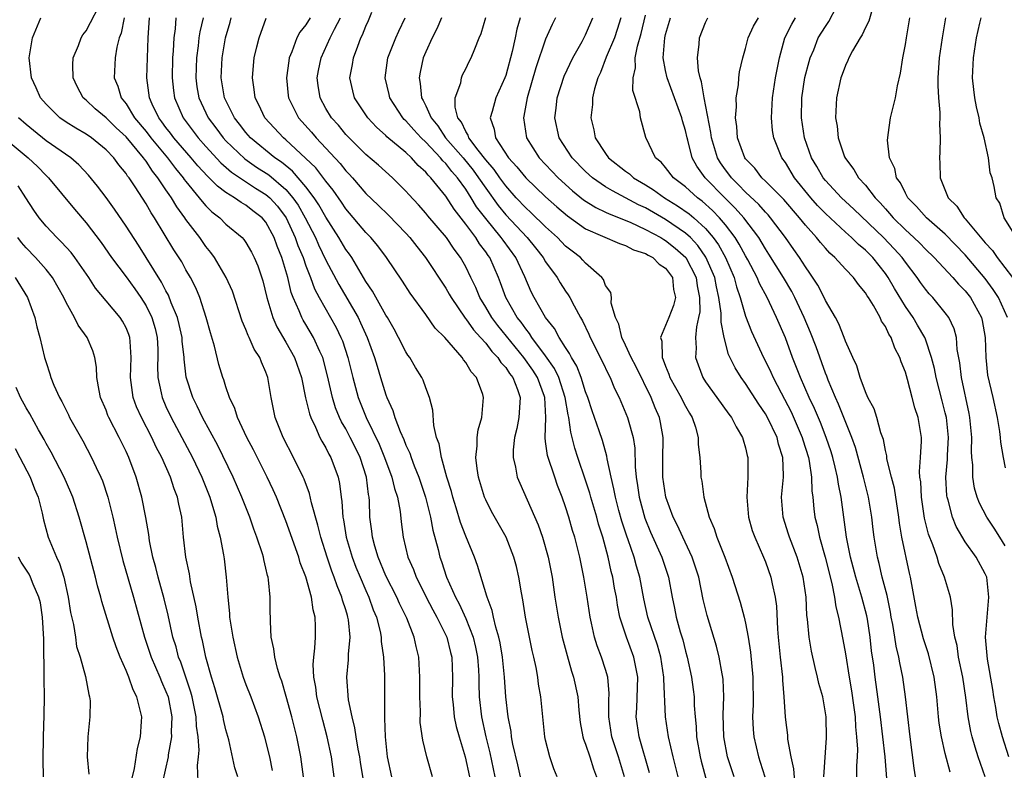
# Model space of a CAD drawing. Units: inches. Extents: x 2613000 to 2616000, y 1533000 to 1536000.
# Drawn here: x 2613270 to 2613369, y 1534972 to 1535047 of the extents above; entities that cross this region are included whole.
import ezdxf

# ---------------------------------------------------------------- set-up
doc = ezdxf.new("R2010")
doc.units = ezdxf.units.IN
doc.header["$MEASUREMENT"] = 0
doc.layers.add('LD26131533_2ft', color=9, linetype='Continuous')

msp = doc.modelspace()

# ---------------------------------------------------------------- linework, layer by layer
at = {"layer": 'LD26131533_2ft'}
for points, elevation in [([(2613305, 1534969.189), (2613304.467, 1534972.468), (2613304.397, 1534973), (2613304.241, 1534973.759), (2613304.033, 1534975), (2613303.911, 1534975.91), (2613303.624, 1534977), (2613303.279, 1534978.721), (2613303.109, 1534981), (2613303.275, 1534982.725), (2613303.275, 1534983.275), (2613303.421, 1534985), (2613303.258, 1534986.742), (2613303.213, 1534987), (2613303.156, 1534987.156), (2613303, 1534987.716), (2613302.681, 1534988.681), (2613302.614, 1534989), (2613302.126, 1534990.126), (2613301.848, 1534991), (2613301.604, 1534991.604), (2613301.126, 1534993), (2613300.489, 1534995), (2613300.207, 1534996.207), (2613299.572, 1534998.428), (2613299.373, 1534999.373), (2613298.82, 1535000.82), (2613298.738, 1535001), (2613297.76, 1535003), (2613296.716, 1535005), (2613295.924, 1535007), (2613295.516, 1535009), (2613295.191, 1535011), (2613295, 1535011.52), (2613294.544, 1535012.544), (2613294.384, 1535013), (2613293.829, 1535013.829), (2613293.335, 1535015), (2613293.217, 1535015.217), (2613293, 1535015.814), (2613292.635, 1535016.635), (2613291.642, 1535019.642), (2613291.03, 1535021), (2613289.858, 1535023), (2613289.499, 1535023.499), (2613289, 1535024.102), (2613288.377, 1535025), (2613287, 1535026.816), (2613286.879, 1535027), (2613286.078, 1535028.078), (2613285.544, 1535029), (2613285.306, 1535029.306), (2613285, 1535029.796), (2613284.199, 1535031), (2613283.654, 1535031.654), (2613283, 1535032.667), (2613282.847, 1535032.847), (2613282.754, 1535033), (2613281, 1535035.107), (2613280.013, 1535036.013), (2613279, 1535036.986), (2613277.913, 1535037.913), (2613277, 1535038.754), (2613276.712, 1535039), (2613276.125, 1535040.125), (2613275.71, 1535041), (2613275.688, 1535042.312), (2613275.725, 1535043), (2613276.241, 1535044.241), (2613276.508, 1535045), (2613276.693, 1535045.307), (2613277, 1535045.714), (2613278.703, 1535049)], 8154), ([(2613333.406, 1534971.406), (2613332.361, 1534975), (2613332.071, 1534977), (2613332.121, 1534977.879), (2613332.21, 1534981), (2613332.01, 1534981.99), (2613331.839, 1534983), (2613331.085, 1534985), (2613330.434, 1534987), (2613330.195, 1534988.195), (2613330.074, 1534989), (2613329.904, 1534989.904), (2613329.72, 1534991), (2613329.564, 1534991.565), (2613329.261, 1534993), (2613328.721, 1534995), (2613328.301, 1534996.301), (2613328.116, 1534997), (2613327.517, 1534999), (2613327.413, 1534999.413), (2613327, 1535000.699), (2613326.221, 1535003), (2613325.924, 1535003.924), (2613325.65, 1535005), (2613325.505, 1535005.505), (2613325.305, 1535007), (2613325.241, 1535007.241), (2613324.966, 1535009), (2613324.314, 1535011), (2613323.896, 1535011.896), (2613323, 1535013.159), (2613321.618, 1535015), (2613321.39, 1535015.39), (2613321, 1535015.853), (2613320.535, 1535016.535), (2613320.163, 1535017), (2613319.02, 1535019), (2613318.486, 1535020.486), (2613318.281, 1535021), (2613317.401, 1535023), (2613317.229, 1535023.229), (2613317, 1535023.577), (2613316.384, 1535024.384), (2613316.006, 1535025), (2613315, 1535026.364), (2613313.84, 1535027.84), (2613313, 1535029.162), (2613311.509, 1535031), (2613311.244, 1535031.244), (2613311, 1535031.565), (2613310.239, 1535032.239), (2613309.577, 1535033), (2613309, 1535033.537), (2613307.106, 1535035.106), (2613307, 1535035.221), (2613306.059, 1535036.059), (2613305.202, 1535037), (2613303.879, 1535039), (2613303.692, 1535039.692), (2613303.415, 1535041), (2613303.669, 1535042.331), (2613303.754, 1535043), (2613304.187, 1535044.187), (2613304.517, 1535045), (2613304.678, 1535045.322), (2613305, 1535046.187), (2613305.256, 1535046.744), (2613305.592, 1535047.592)], 8136), ([(2613357.156, 1534970.844), (2613356.977, 1534973.024), (2613356.517, 1534977), (2613356.255, 1534979), (2613355.971, 1534981), (2613355.829, 1534982.171), (2613355.623, 1534983.623), (2613355.479, 1534985), (2613355.2, 1534986.8), (2613355.14, 1534987.14), (2613354.648, 1534989), (2613354.045, 1534991), (2613353.516, 1534993), (2613353.12, 1534995), (2613352.579, 1534999), (2613352.302, 1535000.302), (2613352.22, 1535001), (2613351.99, 1535002.011), (2613351.736, 1535003), (2613351.56, 1535003.56), (2613351.067, 1535005), (2613350.491, 1535006.491), (2613349.899, 1535007.899), (2613349.388, 1535009), (2613348.505, 1535011), (2613347.719, 1535013), (2613347, 1535014.966), (2613346.101, 1535017), (2613345.153, 1535019), (2613344.397, 1535020.397), (2613344.16, 1535021), (2613343.224, 1535022.776), (2613343, 1535023.165), (2613342.363, 1535024.363), (2613341.964, 1535025), (2613341, 1535026.268), (2613340.392, 1535027), (2613339.713, 1535027.713), (2613338.659, 1535028.659), (2613338.19, 1535029), (2613337, 1535030.073), (2613335.778, 1535031), (2613335, 1535032.021), (2613334.552, 1535032.552), (2613333.999, 1535033), (2613333.02, 1535035.02), (2613332.483, 1535037), (2613332.411, 1535037.589), (2613331.736, 1535039.736), (2613331.752, 1535041), (2613331.987, 1535042.012), (2613331.966, 1535043), (2613332.179, 1535044.179), (2613332.543, 1535045.457), (2613333, 1535047.264)], 8120), ([(2613369, 1534994.124), (2613368.44, 1534995), (2613367.895, 1534995.895), (2613367.165, 1534997), (2613366.423, 1534998.423), (2613366.195, 1534999), (2613365.926, 1534999.926), (2613365.751, 1535001), (2613365.752, 1535002.248), (2613365.669, 1535003), (2613365.628, 1535003.628), (2613365.647, 1535005), (2613365.452, 1535007), (2613365.388, 1535007.387), (2613364.618, 1535011), (2613364.454, 1535012.453), (2613364.187, 1535013.813), (2613364.104, 1535015), (2613363.885, 1535015.885), (2613363.348, 1535017), (2613363, 1535017.467), (2613361.756, 1535019), (2613361.382, 1535019.383), (2613361, 1535019.831), (2613360.508, 1535020.508), (2613360.178, 1535021), (2613359, 1535022.533), (2613358.674, 1535023), (2613357.891, 1535023.89), (2613356.823, 1535025), (2613353.86, 1535027.86), (2613353, 1535028.631), (2613352.61, 1535029), (2613351, 1535030.72), (2613350.771, 1535031), (2613350.131, 1535032.131), (2613349.601, 1535033), (2613348.894, 1535035), (2613348.603, 1535037), (2613348.641, 1535039), (2613348.954, 1535041.046), (2613349.361, 1535042.639), (2613349.468, 1535043), (2613349.825, 1535043.825), (2613350.288, 1535045), (2613351, 1535046.16), (2613351.35, 1535046.651), (2613352.106, 1535048.106)], 8110), ([(2613355.621, 1535047.621), (2613355.333, 1535046.667), (2613355, 1535046.044), (2613354.689, 1535045.31), (2613354.468, 1535045), (2613353.711, 1535043.712), (2613353.346, 1535043), (2613353.25, 1535042.75), (2613353, 1535042.254), (2613352.676, 1535041.324), (2613352.548, 1535041), (2613352.115, 1535039), (2613352.025, 1535037), (2613352.174, 1535036.174), (2613352.285, 1535035), (2613352.914, 1535033.086), (2613353, 1535032.92), (2613353.836, 1535031.836), (2613354.307, 1535031), (2613355, 1535030.256), (2613355.968, 1535029), (2613356.481, 1535028.481), (2613357, 1535027.879), (2613357.427, 1535027.426), (2613357.764, 1535027), (2613359, 1535025.775), (2613359.865, 1535025), (2613360.444, 1535024.445), (2613361, 1535023.838), (2613361.872, 1535023), (2613363.737, 1535021), (2613364.329, 1535020.329), (2613365, 1535019.669), (2613365.527, 1535019), (2613366.623, 1535017), (2613366.695, 1535016.695), (2613367, 1535015), (2613367.046, 1535013), (2613367.237, 1535011.237), (2613367.749, 1535009), (2613368.18, 1535007), (2613368.412, 1535005.588), (2613368.491, 1535005), (2613368.53, 1535004.53), (2613368.784, 1535003), (2613369, 1535001.95)], 8108), ([(2613301.84, 1534971), (2613301.567, 1534973), (2613301.137, 1534975), (2613300.688, 1534976.687), (2613300.112, 1534979), (2613299.992, 1534979.992), (2613299.787, 1534981), (2613299.734, 1534982.266), (2613299.787, 1534983), (2613299.903, 1534983.903), (2613299.962, 1534985), (2613299.956, 1534986.044), (2613299.92, 1534987), (2613299.719, 1534987.719), (2613299.556, 1534989), (2613299, 1534991.025), (2613298.437, 1534992.437), (2613298.28, 1534993), (2613297, 1534996.638), (2613296.061, 1534999), (2613295.736, 1534999.736), (2613295.142, 1535001), (2613293.746, 1535003.746), (2613293.081, 1535005), (2613292.162, 1535007), (2613291.901, 1535007.901), (2613291.37, 1535009), (2613291, 1535010.074), (2613290.776, 1535010.776), (2613290.689, 1535011), (2613290.298, 1535012.298), (2613289.854, 1535014.146), (2613289.457, 1535015.457), (2613289.031, 1535017), (2613288.376, 1535019), (2613287.972, 1535019.971), (2613287.46, 1535021), (2613287, 1535021.789), (2613286.574, 1535022.574), (2613285.79, 1535023.79), (2613283.834, 1535027), (2613283.5, 1535027.5), (2613283, 1535028.396), (2613281.911, 1535030.089), (2613281.3, 1535031), (2613281.162, 1535031.162), (2613281, 1535031.428), (2613280.28, 1535032.28), (2613279.767, 1535033), (2613279, 1535033.8), (2613277.532, 1535035), (2613277, 1535035.366), (2613275.963, 1535035.963), (2613275, 1535036.572), (2613274.376, 1535037), (2613273, 1535038.357), (2613272.443, 1535039), (2613272.002, 1535040.002), (2613271.538, 1535041), (2613271.3, 1535043), (2613271.624, 1535045), (2613272.464, 1535047)], 8156), ([(2613280.802, 1535047), (2613280.512, 1535045.487), (2613280.324, 1535045), (2613280.086, 1535044.086), (2613279.922, 1535043), (2613279.817, 1535041), (2613280.171, 1535040.171), (2613280.501, 1535039), (2613281, 1535038.402), (2613281.856, 1535037), (2613283, 1535035.631), (2613283.484, 1535035), (2613285.153, 1535033), (2613285.941, 1535031.941), (2613286.723, 1535031), (2613286.829, 1535030.829), (2613287, 1535030.61), (2613288.33, 1535029), (2613288.609, 1535028.609), (2613289, 1535028.181), (2613289.591, 1535027.591), (2613290.372, 1535027), (2613291, 1535026.364), (2613292.618, 1535025), (2613292.8, 1535024.8), (2613293, 1535024.506), (2613293.548, 1535023.548), (2613293.834, 1535023), (2613294.182, 1535022.182), (2613294.676, 1535020.676), (2613295.077, 1535019), (2613295.677, 1535017), (2613296.083, 1535016.083), (2613297, 1535014.546), (2613297.862, 1535013), (2613298.548, 1535011), (2613298.974, 1535008.974), (2613299.35, 1535007.35), (2613299.481, 1535007), (2613299.97, 1535006.03), (2613300.411, 1535005), (2613300.603, 1535004.603), (2613301, 1535003.941), (2613301.305, 1535003.304), (2613301.49, 1535003), (2613302.218, 1535001), (2613302.366, 1535000.365), (2613302.519, 1534999), (2613302.594, 1534998.594), (2613302.698, 1534997), (2613302.754, 1534996.754), (2613303.043, 1534995), (2613303.636, 1534993), (2613304.013, 1534992.013), (2613304.424, 1534991), (2613305, 1534989.656), (2613305.301, 1534989), (2613305.743, 1534987.743), (2613306.055, 1534987), (2613306.434, 1534985.566), (2613306.542, 1534985), (2613306.552, 1534984.553), (2613306.778, 1534983), (2613306.857, 1534981.143), (2613306.869, 1534979), (2613306.855, 1534977.145), (2613306.886, 1534976.886), (2613306.926, 1534975), (2613307.143, 1534973), (2613307.573, 1534971)], 8152), ([(2613311.669, 1534971), (2613311.092, 1534973), (2613310.692, 1534974.692), (2613310.453, 1534976.452), (2613310.46, 1534977.54), (2613310.401, 1534979), (2613310.417, 1534981), (2613310.312, 1534983), (2613310.046, 1534984.046), (2613309.854, 1534985), (2613309.104, 1534986.896), (2613308.369, 1534988.368), (2613308.097, 1534989), (2613307, 1534991.149), (2613306.23, 1534993), (2613305.903, 1534994.097), (2613305.671, 1534995), (2613305.609, 1534995.609), (2613305.418, 1534997), (2613305.358, 1534998.641), (2613305.325, 1534999), (2613305.264, 1534999.264), (2613305.08, 1535001), (2613304.435, 1535003), (2613303.951, 1535003.951), (2613303.446, 1535005), (2613303, 1535005.855), (2613302.567, 1535006.568), (2613302.372, 1535007), (2613301.973, 1535007.973), (2613301.653, 1535009), (2613301.174, 1535011.174), (2613300.686, 1535013), (2613300.392, 1535013.608), (2613299.766, 1535015), (2613299, 1535016.306), (2613298.733, 1535016.733), (2613298.589, 1535017), (2613298.333, 1535017.667), (2613297.726, 1535019), (2613297.522, 1535019.522), (2613297.186, 1535021), (2613296.609, 1535023), (2613296.135, 1535024.135), (2613295.841, 1535025), (2613295, 1535026.556), (2613294.62, 1535027), (2613293.694, 1535027.694), (2613293, 1535028.244), (2613292.512, 1535028.512), (2613291.843, 1535029), (2613291, 1535029.515), (2613290.145, 1535030.145), (2613289.33, 1535031), (2613289.152, 1535031.152), (2613288.194, 1535032.194), (2613287.53, 1535033), (2613285.793, 1535035), (2613285.458, 1535035.458), (2613285, 1535036.037), (2613284.595, 1535036.595), (2613284.272, 1535037), (2613283.62, 1535038.38), (2613283.349, 1535039), (2613283.096, 1535041), (2613283.207, 1535045), (2613283.337, 1535047)], 8150), ([(2613285.982, 1535047), (2613285.905, 1535045.905), (2613285.769, 1535045), (2613285.72, 1535043.72), (2613285.655, 1535043), (2613285.608, 1535041), (2613285.737, 1535039.737), (2613285.839, 1535039), (2613286.711, 1535037), (2613288.228, 1535035), (2613289, 1535034.125), (2613290.496, 1535032.496), (2613291.567, 1535031.567), (2613293.964, 1535029.964), (2613295, 1535029.333), (2613295.381, 1535029), (2613296.148, 1535028.148), (2613297.015, 1535027), (2613297.945, 1535025), (2613298.209, 1535024.208), (2613298.72, 1535023), (2613299, 1535022.19), (2613299.476, 1535021), (2613299.88, 1535019.881), (2613300.344, 1535019), (2613302.016, 1535016.016), (2613302.507, 1535015), (2613302.65, 1535014.651), (2613303.211, 1535013), (2613303.707, 1535011), (2613304.229, 1535009), (2613305.026, 1535006.973), (2613306.327, 1535004.327), (2613306.881, 1535003), (2613307.619, 1535001), (2613307.866, 1534999.866), (2613308.155, 1534999), (2613308.43, 1534997.571), (2613308.541, 1534996.541), (2613308.749, 1534995), (2613309.22, 1534993), (2613309.763, 1534991.762), (2613310.036, 1534991), (2613310.371, 1534990.371), (2613311.053, 1534989), (2613311.723, 1534987.723), (2613312.124, 1534987), (2613313.094, 1534985), (2613313.466, 1534983.466), (2613313.594, 1534983), (2613313.681, 1534981), (2613313.655, 1534979), (2613313.739, 1534978.261), (2613313.849, 1534977), (2613314.045, 1534976.045), (2613314.331, 1534975), (2613314.955, 1534973), (2613315.366, 1534971)], 8148), ([(2613288.728, 1535047), (2613288.382, 1535045.618), (2613288.287, 1535045), (2613288.212, 1535044.212), (2613288.04, 1535043), (2613287.979, 1535041), (2613288.102, 1535040.102), (2613288.289, 1535039), (2613289.227, 1535037), (2613289.995, 1535035.995), (2613290.719, 1535035), (2613291, 1535034.694), (2613292.894, 1535032.894), (2613294.071, 1535032.071), (2613295.279, 1535031.279), (2613297, 1535029.806), (2613297.702, 1535029), (2613298.237, 1535028.237), (2613298.929, 1535027), (2613299.951, 1535025), (2613300.269, 1535024.269), (2613301, 1535022.76), (2613302.302, 1535020.302), (2613304.218, 1535017), (2613304.479, 1535016.479), (2613305.137, 1535015), (2613305.869, 1535013), (2613306.123, 1535012.123), (2613306.48, 1535011), (2613307, 1535009.267), (2613307.1, 1535009), (2613307.7, 1535007.7), (2613307.896, 1535007), (2613308.426, 1535005.573), (2613308.791, 1535004.791), (2613309, 1535004.234), (2613309.402, 1535003.402), (2613309.526, 1535003), (2613309.843, 1535002.157), (2613310.318, 1535001), (2613310.976, 1534999), (2613311.471, 1534997), (2613311.704, 1534995.704), (2613312.244, 1534993.756), (2613312.422, 1534993), (2613312.58, 1534992.58), (2613313.086, 1534991), (2613313.969, 1534989), (2613314.337, 1534988.338), (2613315, 1534986.872), (2613315.749, 1534985), (2613315.994, 1534983.994), (2613316.194, 1534983), (2613316.289, 1534981.711), (2613316.323, 1534981), (2613316.319, 1534980.319), (2613316.358, 1534979), (2613316.576, 1534977), (2613317.01, 1534975), (2613317.415, 1534973.414), (2613317.92, 1534971)], 8146), ([(2613320.486, 1534971), (2613320.22, 1534972.22), (2613319.729, 1534974.271), (2613319.592, 1534975), (2613319.533, 1534975.533), (2613319.233, 1534977), (2613318.998, 1534979), (2613318.868, 1534981), (2613318.672, 1534983), (2613318.439, 1534984.439), (2613318.314, 1534985), (2613318.001, 1534986), (2613317.784, 1534987), (2613317.66, 1534987.66), (2613317.134, 1534989), (2613317.112, 1534989.112), (2613316.165, 1534992.165), (2613315.865, 1534993), (2613315, 1534995.103), (2613314.474, 1534996.474), (2613314.044, 1534997.956), (2613313.711, 1534999), (2613313.567, 1534999.567), (2613313.124, 1535001), (2613312.566, 1535003), (2613312.344, 1535004.344), (2613312.086, 1535005), (2613311.797, 1535006.203), (2613311.714, 1535007.714), (2613311.388, 1535009), (2613311, 1535009.947), (2613310.725, 1535010.725), (2613310.597, 1535011), (2613309.984, 1535011.984), (2613309.39, 1535013), (2613309.221, 1535013.221), (2613309, 1535013.552), (2613308.277, 1535015), (2613307.828, 1535015.828), (2613307.16, 1535017), (2613307, 1535017.252), (2613305.657, 1535019.657), (2613305, 1535020.618), (2613303.587, 1535023), (2613303.35, 1535023.35), (2613303, 1535023.817), (2613302.305, 1535025), (2613301, 1535027.05), (2613300.299, 1535028.299), (2613299.843, 1535029), (2613299, 1535030.104), (2613297.661, 1535031.661), (2613296.56, 1535032.56), (2613295.907, 1535033), (2613293.462, 1535035), (2613293, 1535035.525), (2613292.363, 1535036.363), (2613291.848, 1535037), (2613290.872, 1535039), (2613290.529, 1535041), (2613290.618, 1535043), (2613290.96, 1535045), (2613291.421, 1535046.579), (2613291.529, 1535047)], 8144), ([(2613324.141, 1534971), (2613323.817, 1534971.817), (2613323.406, 1534973), (2613323, 1534974.661), (2613322.931, 1534975), (2613322.521, 1534979), (2613322.294, 1534980.295), (2613322.214, 1534981), (2613322.044, 1534981.955), (2613321.811, 1534983), (2613321.646, 1534983.646), (2613320.97, 1534987), (2613320.716, 1534988.716), (2613320.57, 1534989.429), (2613320.314, 1534991), (2613320.066, 1534992.067), (2613319.822, 1534993), (2613319.05, 1534995), (2613317.584, 1534997.584), (2613317, 1534998.736), (2613316.888, 1534999), (2613316.283, 1535001), (2613316.128, 1535001.872), (2613315.997, 1535003), (2613316.138, 1535004.138), (2613316.139, 1535005), (2613316.24, 1535005.76), (2613316.616, 1535007), (2613316.793, 1535009), (2613316.697, 1535009.303), (2613316.064, 1535011), (2613315.553, 1535011.553), (2613315, 1535012.511), (2613314.778, 1535012.778), (2613314.641, 1535013), (2613312.907, 1535015), (2613311.944, 1535015.945), (2613311, 1535017.301), (2613309.439, 1535019.439), (2613308.657, 1535020.656), (2613307.082, 1535023), (2613306.187, 1535024.187), (2613305.503, 1535025), (2613305, 1535025.507), (2613303, 1535027.898), (2613302.562, 1535028.561), (2613301.743, 1535029.743), (2613301, 1535030.648), (2613299.985, 1535031.986), (2613298.976, 1535032.975), (2613297, 1535034.802), (2613296.752, 1535035), (2613294.881, 1535037), (2613294.294, 1535038.294), (2613293.93, 1535039), (2613293.839, 1535039.839), (2613293.653, 1535041), (2613293.753, 1535042.247), (2613293.835, 1535043), (2613294.108, 1535044.108), (2613294.309, 1535045), (2613295.026, 1535046.974)], 8142), ([(2613299.435, 1535047), (2613299, 1535046.307), (2613298.411, 1535045.589), (2613298.1, 1535045), (2613297.596, 1535043.596), (2613297.338, 1535043), (2613297.284, 1535042.716), (2613297.061, 1535041), (2613297.243, 1535039.243), (2613297.274, 1535039), (2613298.278, 1535037), (2613299.557, 1535035.557), (2613300.02, 1535035), (2613302.425, 1535032.425), (2613303, 1535031.683), (2613303.343, 1535031.343), (2613303.652, 1535031), (2613305, 1535029.438), (2613306.251, 1535028.251), (2613307.264, 1535027.264), (2613309, 1535025.457), (2613309.41, 1535025), (2613310.098, 1535024.098), (2613310.976, 1535023), (2613313, 1535019.947), (2613313.348, 1535019.348), (2613313.527, 1535019), (2613314.927, 1535016.927), (2613315, 1535016.855), (2613315.768, 1535015.768), (2613316.487, 1535015), (2613317, 1535014.425), (2613317.611, 1535013.611), (2613318.219, 1535013), (2613318.51, 1535012.51), (2613319, 1535011.994), (2613319.385, 1535011.385), (2613319.712, 1535011), (2613320.19, 1535009.81), (2613320.464, 1535009), (2613320.317, 1535007), (2613320.105, 1535005.895), (2613319.879, 1535005), (2613319.743, 1535003.743), (2613319.744, 1535003), (2613319.994, 1535002.006), (2613320.162, 1535001), (2613320.404, 1535000.404), (2613322.254, 1534996.254), (2613322.685, 1534995), (2613323.247, 1534993), (2613323.636, 1534991), (2613323.93, 1534989), (2613324.248, 1534987), (2613324.658, 1534985), (2613325.142, 1534983.142), (2613325.588, 1534981.589), (2613325.79, 1534981), (2613326.21, 1534979), (2613326.315, 1534977.684), (2613326.455, 1534976.455), (2613326.729, 1534975), (2613326.785, 1534974.785), (2613327, 1534974.292), (2613327.434, 1534973), (2613327.803, 1534971.803), (2613328.086, 1534971)], 8140), ([(2613330.88, 1534971), (2613330.294, 1534973), (2613329.635, 1534975), (2613329.323, 1534977), (2613329.326, 1534978.675), (2613329.354, 1534979.354), (2613329.222, 1534981), (2613329, 1534981.755), (2613328.594, 1534983), (2613328.14, 1534984.139), (2613327.881, 1534985), (2613327.596, 1534986.405), (2613327.447, 1534987), (2613327.148, 1534989), (2613326.817, 1534991), (2613326.416, 1534993), (2613325.91, 1534995), (2613325.69, 1534995.69), (2613325.322, 1534997), (2613325, 1534998.032), (2613324.659, 1534999), (2613324.191, 1535000.191), (2613323.905, 1535001), (2613323.191, 1535003.191), (2613323, 1535004.591), (2613322.939, 1535004.939), (2613323.005, 1535006.995), (2613322.928, 1535009), (2613322.892, 1535009.108), (2613322.196, 1535011), (2613321.721, 1535011.721), (2613320.817, 1535013), (2613318.21, 1535016.21), (2613317.61, 1535017), (2613317, 1535018.045), (2613316.406, 1535019), (2613316, 1535020), (2613315.519, 1535021), (2613315, 1535022.07), (2613314.479, 1535023), (2613313.839, 1535023.839), (2613313.071, 1535025), (2613311.199, 1535027.199), (2613311, 1535027.451), (2613310.27, 1535028.27), (2613309.308, 1535029.308), (2613309, 1535029.664), (2613307.661, 1535031), (2613306.258, 1535032.258), (2613305, 1535033.341), (2613303.321, 1535035), (2613303, 1535035.345), (2613302.252, 1535036.252), (2613301.566, 1535037), (2613301, 1535037.932), (2613300.414, 1535039), (2613300.233, 1535040.233), (2613300.138, 1535041), (2613300.269, 1535041.731), (2613300.534, 1535043), (2613301.446, 1535045), (2613301.872, 1535045.872), (2613302.471, 1535047)], 8138), ([(2613336.25, 1534971), (2613335.75, 1534973), (2613335.287, 1534975), (2613335.01, 1534977), (2613334.814, 1534980.814), (2613334.818, 1534981), (2613334.514, 1534983), (2613334.188, 1534984.187), (2613333.223, 1534987), (2613332.823, 1534988.823), (2613332.427, 1534991), (2613332.098, 1534992.098), (2613331.857, 1534993), (2613331.253, 1534994.747), (2613331.113, 1534995.113), (2613330.616, 1534996.616), (2613330.322, 1534997.678), (2613329.973, 1534999), (2613329.837, 1534999.837), (2613329.545, 1535001), (2613329.152, 1535002.848), (2613329.118, 1535003.118), (2613328.675, 1535004.675), (2613328.35, 1535005.65), (2613327.65, 1535007.65), (2613327.221, 1535009), (2613327, 1535009.561), (2613326.548, 1535011), (2613326.121, 1535012.121), (2613325.578, 1535013), (2613325.397, 1535013.397), (2613325, 1535013.983), (2613324.351, 1535015), (2613323.889, 1535015.888), (2613322.995, 1535017), (2613321.853, 1535019), (2613321.563, 1535019.563), (2613320.91, 1535021.09), (2613320.023, 1535023), (2613318.735, 1535024.735), (2613318.561, 1535025), (2613317, 1535026.912), (2613316.093, 1535028.093), (2613315.558, 1535029), (2613315, 1535029.855), (2613314.179, 1535031), (2613313.622, 1535031.622), (2613313, 1535032.423), (2613312.7, 1535032.7), (2613312.471, 1535033), (2613311, 1535034.566), (2613310.537, 1535035), (2613309.798, 1535035.798), (2613309, 1535036.703), (2613308.84, 1535036.84), (2613308.694, 1535037), (2613307.405, 1535039), (2613307.34, 1535039.34), (2613306.924, 1535041), (2613307.212, 1535043), (2613308.01, 1535045), (2613308.315, 1535045.686), (2613308.952, 1535047)], 8134), ([(2613312.588, 1535047), (2613312.099, 1535045.901), (2613311.625, 1535045), (2613311, 1535043.609), (2613310.752, 1535043), (2613310.436, 1535041.564), (2613310.335, 1535041), (2613310.448, 1535040.448), (2613310.578, 1535039), (2613310.739, 1535038.739), (2613311, 1535038.198), (2613311.528, 1535037), (2613312.194, 1535036.194), (2613312.989, 1535035), (2613314.727, 1535033), (2613315.752, 1535031.752), (2613316.292, 1535031), (2613317, 1535029.945), (2613318.234, 1535028.234), (2613319, 1535027.296), (2613321.142, 1535025), (2613321.982, 1535023.982), (2613322.755, 1535023), (2613323, 1535022.569), (2613324.144, 1535021), (2613324.459, 1535020.459), (2613325, 1535019.627), (2613325.266, 1535019.266), (2613325.416, 1535019), (2613325.837, 1535018.163), (2613326.479, 1535017), (2613326.676, 1535016.676), (2613327.32, 1535015.32), (2613327.442, 1535015), (2613328.643, 1535012.643), (2613329.287, 1535011.287), (2613329.449, 1535011), (2613329.905, 1535009.905), (2613330.356, 1535009), (2613331.194, 1535007), (2613331.25, 1535006.75), (2613331.751, 1535005), (2613331.917, 1535003.917), (2613331.953, 1535002.047), (2613332.05, 1535001), (2613332.189, 1535000.19), (2613332.346, 1534999), (2613332.91, 1534996.91), (2613333.498, 1534995.497), (2613334.643, 1534993), (2613335.294, 1534991), (2613335.649, 1534989), (2613335.893, 1534987.893), (2613336.066, 1534987), (2613336.475, 1534985.525), (2613336.725, 1534984.725), (2613337, 1534983.604), (2613337.172, 1534983), (2613337.593, 1534981), (2613337.762, 1534979.762), (2613337.847, 1534979), (2613337.867, 1534978.133), (2613337.954, 1534977), (2613338.053, 1534976.053), (2613338.102, 1534975), (2613338.466, 1534973), (2613338.569, 1534972.569), (2613339.532, 1534969)], 8132), ([(2613341.865, 1534971), (2613341.206, 1534973), (2613340.825, 1534975), (2613340.782, 1534977.218), (2613340.848, 1534979), (2613340.765, 1534980.765), (2613340.737, 1534981), (2613340.665, 1534981.335), (2613340.375, 1534983), (2613340.103, 1534984.103), (2613339.164, 1534987.163), (2613338.778, 1534988.778), (2613338.319, 1534991), (2613337.679, 1534993), (2613336.72, 1534995), (2613336.182, 1534996.182), (2613335.749, 1534997), (2613335.013, 1534999), (2613334.716, 1535001), (2613334.713, 1535003), (2613334.763, 1535004.763), (2613334.758, 1535005), (2613334.503, 1535006.503), (2613334.399, 1535007), (2613333.96, 1535007.961), (2613333.558, 1535009), (2613332.062, 1535012.061), (2613331.572, 1535013), (2613331, 1535014.233), (2613330.619, 1535015), (2613330.334, 1535016.334), (2613330.001, 1535017), (2613329.563, 1535018.437), (2613329.587, 1535019), (2613329.517, 1535019.517), (2613329, 1535020.196), (2613328.8, 1535020.8), (2613328.638, 1535021), (2613327, 1535022.433), (2613326.735, 1535022.735), (2613326.47, 1535023), (2613325.636, 1535023.636), (2613325, 1535024.149), (2613324.192, 1535025), (2613323, 1535026.074), (2613321.523, 1535027.523), (2613321, 1535027.989), (2613320.062, 1535029), (2613319, 1535030.176), (2613318.398, 1535031), (2613317.83, 1535031.83), (2613317, 1535032.795), (2613316.253, 1535033.748), (2613315.314, 1535035), (2613315.247, 1535035.247), (2613315, 1535035.617), (2613314.565, 1535036.565), (2613314.22, 1535037), (2613313.94, 1535038.06), (2613313.951, 1535039), (2613314.494, 1535040.494), (2613314.566, 1535041), (2613314.688, 1535041.313), (2613315, 1535041.904), (2613315.358, 1535042.642), (2613315.557, 1535043), (2613315.897, 1535043.897), (2613316.35, 1535045), (2613316.554, 1535045.446), (2613317, 1535047.048)], 8130), ([(2613320.452, 1535047), (2613320.127, 1535045.873), (2613319.962, 1535045), (2613319.655, 1535043.655), (2613319, 1535041.233), (2613318.919, 1535041), (2613318.011, 1535039), (2613317.629, 1535037.63), (2613317.431, 1535037), (2613317.856, 1535035.856), (2613317.979, 1535035), (2613319.264, 1535033), (2613320.102, 1535032.102), (2613321, 1535030.992), (2613323, 1535029.091), (2613324.102, 1535028.102), (2613325.181, 1535027.181), (2613327, 1535025.881), (2613330.401, 1535024.401), (2613331, 1535024.221), (2613331.792, 1535023.792), (2613333, 1535023.408), (2613333.246, 1535023.245), (2613333.725, 1535023), (2613334.346, 1535022.346), (2613335, 1535021.937), (2613335.695, 1535021), (2613335.811, 1535019.811), (2613335.999, 1535019), (2613335.805, 1535018.195), (2613335.313, 1535017), (2613335, 1535016.188), (2613334.479, 1535015), (2613334.618, 1535014.618), (2613334.657, 1535013), (2613334.772, 1535012.772), (2613335, 1535012.138), (2613335.339, 1535011.339), (2613335.443, 1535011), (2613336.563, 1535009), (2613336.699, 1535008.699), (2613337, 1535008.122), (2613337.407, 1535007.407), (2613337.66, 1535007), (2613337.99, 1535006.01), (2613338.266, 1535005), (2613338.271, 1535004.271), (2613338.429, 1535003), (2613338.523, 1535001.477), (2613338.534, 1535001), (2613338.615, 1535000.615), (2613338.828, 1534999), (2613339.378, 1534997), (2613339.879, 1534995.879), (2613340.143, 1534995), (2613340.92, 1534993), (2613341.671, 1534991), (2613342.483, 1534988.483), (2613342.867, 1534987), (2613343, 1534986.399), (2613343.254, 1534985), (2613343.489, 1534983.489), (2613343.725, 1534981), (2613343.762, 1534978.238), (2613343.715, 1534977), (2613343.761, 1534975.761), (2613343.83, 1534975), (2613344.301, 1534973), (2613344.484, 1534972.484), (2613344.939, 1534971)], 8128), ([(2613323.991, 1535047), (2613323.649, 1535046.351), (2613323, 1535044.862), (2613322.004, 1535041.996), (2613321.158, 1535039), (2613320.822, 1535037.178), (2613320.77, 1535037), (2613321.073, 1535035), (2613322.353, 1535033), (2613324.258, 1535031), (2613325.69, 1535029.691), (2613326.802, 1535028.802), (2613328.022, 1535028.022), (2613329, 1535027.563), (2613329.371, 1535027.371), (2613331.458, 1535026.542), (2613333, 1535025.831), (2613334.524, 1535025), (2613334.811, 1535024.81), (2613335, 1535024.713), (2613335.952, 1535023.952), (2613337.013, 1535023), (2613338.047, 1535021), (2613338.164, 1535020.164), (2613338.401, 1535019), (2613338.414, 1535017.586), (2613338.307, 1535017), (2613338.081, 1535016.081), (2613338.013, 1535015), (2613338.072, 1535013.928), (2613337.996, 1535013), (2613338.255, 1535012.255), (2613338.728, 1535011), (2613339, 1535010.575), (2613340.148, 1535009), (2613341.334, 1535007.334), (2613341.604, 1535007), (2613342.052, 1535006.052), (2613342.715, 1535005), (2613342.767, 1535004.767), (2613343, 1535003.947), (2613343.172, 1535003.172), (2613343.225, 1535003), (2613343.225, 1535001), (2613343.122, 1534999), (2613343.306, 1534997), (2613343.682, 1534995.682), (2613343.92, 1534995), (2613344.812, 1534993), (2613345, 1534992.531), (2613345.546, 1534991), (2613345.665, 1534990.335), (2613345.969, 1534989), (2613346.092, 1534988.092), (2613346.198, 1534985.802), (2613346.264, 1534985), (2613346.459, 1534983), (2613346.691, 1534981), (2613346.699, 1534980.699), (2613346.851, 1534979), (2613346.97, 1534977), (2613347, 1534976.712), (2613347.19, 1534975.191), (2613347.21, 1534974.79), (2613347.545, 1534973), (2613347.82, 1534971.82), (2613347.945, 1534970.055)], 8126), ([(2613350.825, 1534971), (2613351.094, 1534974.906), (2613351.059, 1534977), (2613351, 1534977.426), (2613350.729, 1534979), (2613350.351, 1534980.351), (2613350.218, 1534981), (2613349.959, 1534981.959), (2613349.596, 1534983.596), (2613349.361, 1534985), (2613349.21, 1534986.789), (2613349.155, 1534987.155), (2613349.062, 1534989), (2613348.781, 1534991), (2613348.179, 1534993), (2613347.395, 1534995), (2613347.308, 1534995.307), (2613346.755, 1534997), (2613346.612, 1534999), (2613346.803, 1535001), (2613346.809, 1535001.191), (2613346.744, 1535003), (2613346.307, 1535004.307), (2613346.158, 1535005), (2613345.208, 1535007), (2613345, 1535007.368), (2613344.319, 1535008.32), (2613343, 1535010.41), (2613342.561, 1535011), (2613341.958, 1535011.958), (2613341.305, 1535013.305), (2613340.855, 1535015), (2613340.549, 1535016.549), (2613340.57, 1535017), (2613340.565, 1535017.435), (2613340.335, 1535019), (2613340.083, 1535020.083), (2613339.917, 1535021), (2613339.046, 1535023.046), (2613338.224, 1535024.223), (2613337.483, 1535025), (2613337, 1535025.448), (2613335, 1535026.827), (2613333, 1535027.97), (2613332.294, 1535028.294), (2613329.678, 1535029.678), (2613329, 1535030.1), (2613327.686, 1535031), (2613327, 1535031.613), (2613325.642, 1535033), (2613324.347, 1535035), (2613323.922, 1535037), (2613324.048, 1535037.952), (2613324.164, 1535039), (2613324.839, 1535041.161), (2613325.704, 1535043), (2613326.656, 1535044.656), (2613327, 1535045.304), (2613327.72, 1535047)], 8124), ([(2613330.517, 1535047), (2613330.165, 1535045.836), (2613329.873, 1535045), (2613329.068, 1535043.068), (2613328.476, 1535041.524), (2613328.219, 1535041), (2613327.895, 1535039.895), (2613327.703, 1535039), (2613327.675, 1535038.324), (2613327.527, 1535037), (2613327.807, 1535035.807), (2613327.963, 1535035), (2613329, 1535033.423), (2613329.301, 1535033), (2613331, 1535031.653), (2613331.386, 1535031.386), (2613331.801, 1535031), (2613333, 1535030.291), (2613333.795, 1535029.795), (2613334.904, 1535029), (2613336.203, 1535028.202), (2613337.378, 1535027.378), (2613337.815, 1535027), (2613339, 1535025.914), (2613339.778, 1535025), (2613340.293, 1535024.293), (2613340.99, 1535023), (2613341.853, 1535021), (2613342.09, 1535020.09), (2613342.474, 1535019), (2613343, 1535017.143), (2613343.598, 1535015.598), (2613344.808, 1535013), (2613345, 1535012.64), (2613345.533, 1535011.533), (2613345.755, 1535011), (2613346.554, 1535009.446), (2613347.562, 1535007.563), (2613348.669, 1535005), (2613348.737, 1535004.737), (2613349.305, 1535003), (2613349.388, 1535002.613), (2613349.623, 1535001), (2613349.641, 1534999.641), (2613349.726, 1534999), (2613349.829, 1534997.828), (2613349.929, 1534997), (2613350.16, 1534996.16), (2613350.393, 1534995), (2613350.971, 1534993), (2613351.645, 1534990.355), (2613351.906, 1534989), (2613352.034, 1534988.034), (2613352.311, 1534987), (2613352.753, 1534984.753), (2613353, 1534983.323), (2613353.365, 1534981), (2613353.608, 1534979.608), (2613353.808, 1534978.192), (2613353.963, 1534977), (2613354.013, 1534976.013), (2613354.126, 1534975), (2613354.21, 1534973.79), (2613354.189, 1534973), (2613354.115, 1534972.115), (2613354.123, 1534971)], 8122), ([(2613360.019, 1534971), (2613359.877, 1534971.877), (2613359.486, 1534975), (2613359.03, 1534979), (2613358.742, 1534981), (2613358.434, 1534982.434), (2613358.348, 1534983), (2613358.078, 1534984.078), (2613357.944, 1534985), (2613357.734, 1534986.266), (2613357.589, 1534987), (2613357.51, 1534987.51), (2613357.169, 1534989.169), (2613356.694, 1534991), (2613356.382, 1534992.382), (2613356.209, 1534993), (2613355.874, 1534995), (2613355.776, 1534995.777), (2613355.648, 1534997), (2613355.327, 1534999), (2613354.816, 1535001), (2613353.997, 1535003.997), (2613353.648, 1535005), (2613352.315, 1535008.315), (2613352.006, 1535009), (2613351.28, 1535010.72), (2613351.133, 1535011.134), (2613351, 1535011.443), (2613350.06, 1535014.059), (2613349.514, 1535015.514), (2613348.885, 1535017), (2613347.95, 1535019), (2613347.624, 1535019.624), (2613346.815, 1535021), (2613345.348, 1535023.348), (2613345, 1535023.867), (2613344.321, 1535025), (2613342.826, 1535027), (2613341.969, 1535027.969), (2613340.922, 1535029), (2613338.979, 1535031), (2613338.145, 1535032.145), (2613337.667, 1535033), (2613337.222, 1535034.778), (2613337.153, 1535035), (2613337, 1535035.721), (2613336.707, 1535036.706), (2613336.645, 1535037), (2613335.151, 1535041), (2613335, 1535041.735), (2613334.773, 1535043), (2613334.913, 1535045), (2613335, 1535045.359), (2613335.484, 1535047)], 8118), ([(2613363.482, 1534971.482), (2613363, 1534973.338), (2613362.613, 1534975), (2613362.379, 1534976.379), (2613362.31, 1534977), (2613362.138, 1534979), (2613361.891, 1534981), (2613361.321, 1534983.321), (2613360.813, 1534984.813), (2613360.247, 1534987), (2613360.064, 1534988.064), (2613359.51, 1534991), (2613359.406, 1534991.406), (2613358.659, 1534995), (2613358.409, 1534996.408), (2613358.339, 1534997), (2613357.898, 1534999.898), (2613357.61, 1535001), (2613357.159, 1535002.841), (2613357.137, 1535003.137), (2613357, 1535003.673), (2613356.797, 1535004.798), (2613356.551, 1535005.448), (2613356.141, 1535007), (2613355.87, 1535007.87), (2613355.24, 1535009), (2613355, 1535009.544), (2613354.474, 1535011), (2613354.15, 1535012.15), (2613353.746, 1535013), (2613353, 1535014.649), (2613352.877, 1535015), (2613352.352, 1535016.353), (2613352, 1535017), (2613351, 1535018.716), (2613350.871, 1535019), (2613350.246, 1535020.246), (2613349.453, 1535021.453), (2613349, 1535022.067), (2613348.409, 1535023), (2613347.83, 1535023.83), (2613347.001, 1535025), (2613345.517, 1535027), (2613345.278, 1535027.278), (2613345, 1535027.551), (2613344.325, 1535028.325), (2613343, 1535029.564), (2613342.306, 1535030.306), (2613341.59, 1535031), (2613341.348, 1535031.347), (2613341, 1535031.794), (2613340.503, 1535032.503), (2613340.213, 1535033), (2613339.592, 1535035), (2613339.534, 1535035.534), (2613338.855, 1535039), (2613338.603, 1535040.602), (2613338.448, 1535041), (2613338.293, 1535041.707), (2613338.196, 1535043), (2613338.362, 1535044.362), (2613338.398, 1535045), (2613339, 1535046.537), (2613339.229, 1535047)], 8116), ([(2613367, 1534970.99), (2613366.299, 1534973), (2613365.984, 1534973.984), (2613365.684, 1534975), (2613365.561, 1534975.561), (2613365.28, 1534977), (2613365.041, 1534978.959), (2613364.738, 1534981), (2613364.33, 1534983), (2613364.17, 1534984.17), (2613363.952, 1534985), (2613363.742, 1534986.258), (2613363.728, 1534987.728), (2613363.511, 1534989), (2613362.932, 1534991), (2613362.354, 1534992.354), (2613362.175, 1534993), (2613361.749, 1534994.251), (2613361.32, 1534995.32), (2613360.924, 1534996.924), (2613360.607, 1534999), (2613360.533, 1535000.533), (2613360.464, 1535001), (2613360.418, 1535001.582), (2613360.526, 1535003), (2613360.624, 1535004.624), (2613360.606, 1535005), (2613360.278, 1535007), (2613359.949, 1535007.949), (2613359.687, 1535009), (2613359.209, 1535010.791), (2613359, 1535011.518), (2613358.579, 1535012.579), (2613358.457, 1535013), (2613357.948, 1535013.948), (2613357.571, 1535015), (2613357.342, 1535015.342), (2613357, 1535016.092), (2613356.626, 1535016.626), (2613356.465, 1535017), (2613355.797, 1535018.203), (2613355.303, 1535019), (2613355.177, 1535019.177), (2613355, 1535019.487), (2613354.296, 1535020.297), (2613353.808, 1535021), (2613353, 1535021.839), (2613351.958, 1535023), (2613351.44, 1535023.44), (2613351, 1535023.933), (2613350.502, 1535024.502), (2613350.12, 1535025), (2613349, 1535026.255), (2613348.413, 1535027), (2613346.821, 1535028.821), (2613345, 1535030.666), (2613344.642, 1535031), (2613343.942, 1535031.942), (2613343, 1535032.896), (2613342.924, 1535033), (2613342.198, 1535035), (2613342.119, 1535036.119), (2613341.987, 1535037), (2613342.084, 1535038.084), (2613342.061, 1535039), (2613342.288, 1535040.288), (2613342.329, 1535041), (2613342.402, 1535041.598), (2613342.736, 1535043), (2613343, 1535043.941), (2613343.259, 1535045), (2613343.808, 1535046.192), (2613344.286, 1535047)], 8114), ([(2613369.361, 1534973), (2613368.717, 1534975), (2613368.341, 1534976.342), (2613368.197, 1534977), (2613368.047, 1534977.952), (2613367.848, 1534979), (2613367.744, 1534979.743), (2613367.224, 1534982.777), (2613367.028, 1534985), (2613367.172, 1534987), (2613367.366, 1534989), (2613367.141, 1534991), (2613367, 1534991.326), (2613366.097, 1534993), (2613365, 1534994.548), (2613364.086, 1534996.086), (2613363.721, 1534997), (2613363.274, 1534998.726), (2613363.182, 1534999), (2613363.157, 1534999.157), (2613363.06, 1535001), (2613363.215, 1535002.785), (2613363.218, 1535003.219), (2613363.321, 1535005), (2613363.11, 1535007), (2613363, 1535007.468), (2613362.674, 1535008.674), (2613362.079, 1535011), (2613361.908, 1535011.908), (2613361.63, 1535013), (2613361, 1535014.837), (2613360.935, 1535015), (2613360.231, 1535016.231), (2613359.766, 1535017), (2613359, 1535018.111), (2613357.905, 1535019.905), (2613357.295, 1535021), (2613357, 1535021.419), (2613355.733, 1535023), (2613355, 1535023.74), (2613354.303, 1535024.303), (2613353.61, 1535025), (2613353, 1535025.54), (2613351, 1535027.42), (2613350.223, 1535028.223), (2613349.543, 1535029), (2613347.903, 1535031), (2613347, 1535032.524), (2613346.647, 1535033), (2613345.839, 1535035), (2613345.718, 1535035.718), (2613345.591, 1535037), (2613345.68, 1535038.32), (2613345.697, 1535039), (2613346.006, 1535041), (2613346.155, 1535041.845), (2613346.393, 1535043), (2613346.929, 1535045), (2613347.631, 1535046.369), (2613348.007, 1535047)], 8112), ([(2613369.218, 1535017), (2613368.308, 1535019), (2613367.803, 1535019.803), (2613367, 1535020.917), (2613365, 1535023.28), (2613363, 1535025.365), (2613361.106, 1535027), (2613360.125, 1535028.125), (2613359.249, 1535029), (2613359, 1535029.452), (2613358.502, 1535030.503), (2613358.122, 1535031), (2613357.938, 1535031.938), (2613357.421, 1535033), (2613357.224, 1535034.776), (2613357.231, 1535035), (2613357.285, 1535035.285), (2613357.528, 1535037), (2613357.673, 1535037.673), (2613358.008, 1535039), (2613358.209, 1535040.209), (2613358.526, 1535041.474), (2613358.746, 1535043), (2613359, 1535044.337), (2613359.099, 1535045), (2613359.448, 1535047)], 8106), ([(2613363.021, 1535047), (2613362.67, 1535045), (2613362.386, 1535043), (2613362.254, 1535041), (2613362.245, 1535040.245), (2613362.314, 1535039), (2613362.462, 1535037.538), (2613362.452, 1535037), (2613362.413, 1535036.413), (2613362.5, 1535035), (2613362.452, 1535033.548), (2613362.409, 1535033), (2613362.455, 1535032.455), (2613362.472, 1535031), (2613363.285, 1535029), (2613364.138, 1535028.138), (2613364.891, 1535027), (2613365, 1535026.889), (2613367, 1535024.486), (2613367.711, 1535023.711), (2613368.181, 1535023), (2613369.73, 1535021)], 8104), ([(2613370.13, 1535025), (2613368.884, 1535027), (2613368.443, 1535028.443), (2613368.104, 1535029), (2613367.888, 1535030.112), (2613367.684, 1535031), (2613367.489, 1535031.489), (2613367.332, 1535033), (2613366.9, 1535035), (2613366.469, 1535036.469), (2613366.387, 1535037), (2613366.113, 1535038.113), (2613365.953, 1535039), (2613365.846, 1535039.846), (2613365.728, 1535041), (2613365.817, 1535043), (2613366.134, 1535045), (2613366.469, 1535046.469), (2613366.576, 1535047)], 8102), ([(2613298.757, 1534971), (2613298.505, 1534973), (2613298.111, 1534975), (2613297.607, 1534977), (2613297.035, 1534979.035), (2613296.578, 1534980.578), (2613296.423, 1534981), (2613296.153, 1534981.847), (2613295.88, 1534983), (2613295.809, 1534983.809), (2613295.533, 1534985), (2613295.456, 1534986.544), (2613295.456, 1534987), (2613295.435, 1534987.435), (2613295.441, 1534989), (2613295.273, 1534990.727), (2613295.221, 1534991), (2613295.163, 1534991.163), (2613295, 1534991.901), (2613294.777, 1534992.777), (2613294.745, 1534993), (2613294.648, 1534993.352), (2613294.105, 1534995), (2613293.796, 1534995.796), (2613293.389, 1534997), (2613292.605, 1534999), (2613291.735, 1535001), (2613290.19, 1535004.19), (2613288.641, 1535007), (2613288.124, 1535008.124), (2613287.671, 1535009), (2613287.03, 1535011.03), (2613286.815, 1535012.815), (2613286.81, 1535013), (2613286.625, 1535014.624), (2613286.605, 1535015), (2613286.319, 1535016.319), (2613286.145, 1535017), (2613285.534, 1535018.466), (2613285.244, 1535019.244), (2613285, 1535019.67), (2613284.557, 1535020.557), (2613282.238, 1535024.238), (2613281, 1535026.158), (2613279.841, 1535027.841), (2613279, 1535029.005), (2613278.148, 1535030.148), (2613277.248, 1535031.248), (2613276.283, 1535032.283), (2613275.46, 1535033), (2613273, 1535034.711), (2613271.724, 1535035.724), (2613271, 1535036.321), (2613270.246, 1535037)], 8158), ([(2613268.808, 1535035), (2613271.206, 1535033), (2613272.134, 1535032.134), (2613273, 1535031.237), (2613273.253, 1535031), (2613275.846, 1535027.846), (2613277, 1535026.476), (2613278.501, 1535024.501), (2613279.559, 1535023), (2613281, 1535021.076), (2613281.872, 1535019.872), (2613282.481, 1535019), (2613283, 1535018.181), (2613283.583, 1535017), (2613283.9, 1535015.9), (2613284.119, 1535015), (2613284.178, 1535013.822), (2613284.195, 1535013), (2613284.162, 1535012.162), (2613284.194, 1535011), (2613284.525, 1535009.475), (2613284.607, 1535009), (2613285, 1535008.097), (2613285.504, 1535007), (2613287.662, 1535003), (2613288.601, 1535001), (2613289.382, 1534999), (2613289.569, 1534998.431), (2613289.972, 1534997), (2613290.11, 1534996.111), (2613290.427, 1534995), (2613290.766, 1534993.234), (2613290.827, 1534992.826), (2613291.036, 1534991), (2613291.182, 1534989), (2613291.358, 1534987.358), (2613291.367, 1534987), (2613291.411, 1534986.589), (2613291.675, 1534985), (2613292.125, 1534983), (2613292.734, 1534981), (2613293, 1534980.249), (2613293.477, 1534979), (2613294.211, 1534977), (2613294.851, 1534975), (2613295, 1534974.454), (2613295.348, 1534973), (2613295.636, 1534971.636)], 8160), ([(2613292.179, 1534971), (2613291.904, 1534971.904), (2613291.273, 1534974.727), (2613291, 1534975.705), (2613290.748, 1534976.748), (2613290.708, 1534977), (2613289.903, 1534979.903), (2613289.557, 1534981), (2613289.002, 1534982.998), (2613288.653, 1534984.654), (2613288.56, 1534985), (2613288.181, 1534987), (2613288.026, 1534988.026), (2613287.453, 1534990.547), (2613287.338, 1534991.338), (2613286.971, 1534993), (2613286.755, 1534995), (2613286.584, 1534997), (2613286.294, 1534998.294), (2613286.166, 1534999), (2613285.831, 1534999.831), (2613285.457, 1535001), (2613284.568, 1535003), (2613284.017, 1535004.017), (2613283.572, 1535005), (2613282.535, 1535007), (2613282.064, 1535008.064), (2613281.72, 1535009), (2613281.519, 1535010.481), (2613281.431, 1535011), (2613281.515, 1535013), (2613281.398, 1535014.603), (2613281.388, 1535015), (2613281.29, 1535015.29), (2613281, 1535015.982), (2613280.644, 1535016.644), (2613280.408, 1535017), (2613279, 1535018.675), (2613277.951, 1535019.951), (2613277.293, 1535021), (2613275.886, 1535023), (2613275.503, 1535023.503), (2613274.55, 1535024.55), (2613274.063, 1535025), (2613273, 1535026.14), (2613272.296, 1535027), (2613271.762, 1535027.762), (2613270.976, 1535029), (2613270.193, 1535030.193)], 8162), ([(2613288.258, 1534969.742), (2613288.152, 1534972.152), (2613288.257, 1534973), (2613288.315, 1534973.685), (2613288.226, 1534975), (2613288.067, 1534976.066), (2613288.036, 1534977), (2613287.612, 1534979), (2613287.486, 1534979.486), (2613286.969, 1534981), (2613286.484, 1534982.484), (2613286.268, 1534983), (2613286.011, 1534984.012), (2613285.701, 1534985), (2613285.21, 1534987.209), (2613284.816, 1534988.816), (2613284.204, 1534991), (2613283.972, 1534991.972), (2613283.684, 1534993), (2613283.353, 1534994.647), (2613283.277, 1534995.277), (2613282.987, 1534996.987), (2613282.591, 1534999), (2613282.02, 1535001), (2613281.272, 1535003), (2613281, 1535003.587), (2613280.298, 1535005), (2613279.267, 1535007), (2613279.186, 1535007.186), (2613279, 1535007.711), (2613278.46, 1535009), (2613278.313, 1535009.687), (2613278.081, 1535011), (2613278.039, 1535012.039), (2613277.878, 1535013), (2613277.682, 1535013.682), (2613277.122, 1535015), (2613276.22, 1535016.22), (2613275.835, 1535017), (2613275, 1535018.506), (2613274.774, 1535019), (2613273.657, 1535021), (2613273, 1535021.8), (2613271.951, 1535023), (2613271, 1535023.981), (2613270.525, 1535024.525), (2613270.176, 1535025)], 8164), ([(2613269.912, 1535021), (2613271.153, 1535019), (2613271.874, 1535017), (2613272.056, 1535016.056), (2613272.383, 1535015), (2613272.852, 1535013), (2613273, 1535012.483), (2613273.371, 1535011.371), (2613273.471, 1535011), (2613273.766, 1535010.234), (2613274.326, 1535009), (2613274.584, 1535008.584), (2613275, 1535007.716), (2613275.248, 1535007.248), (2613275.354, 1535007), (2613276.661, 1535004.661), (2613277.557, 1535003), (2613278.017, 1535001.983), (2613278.49, 1535001), (2613278.64, 1535000.64), (2613279.183, 1534999), (2613279.681, 1534997), (2613279.927, 1534995.928), (2613280.112, 1534995), (2613280.676, 1534992.676), (2613281.743, 1534989), (2613282.846, 1534985), (2613283.515, 1534983), (2613284.376, 1534981), (2613284.552, 1534980.552), (2613285, 1534979.551), (2613285.202, 1534979), (2613285.584, 1534977), (2613285.521, 1534975.521), (2613285.54, 1534975), (2613285.222, 1534973.222), (2613285.204, 1534973), (2613284.303, 1534969)], 8166), ([(2613281.513, 1534970.487), (2613281.84, 1534971.84), (2613282.142, 1534973.858), (2613282.442, 1534975), (2613282.551, 1534976.551), (2613282.569, 1534977), (2613282.463, 1534977.537), (2613282.083, 1534979), (2613281.71, 1534979.71), (2613281.268, 1534981), (2613281, 1534981.652), (2613280.411, 1534983), (2613280.013, 1534984.013), (2613279.686, 1534985), (2613278.576, 1534988.576), (2613278.478, 1534989), (2613278.142, 1534990.142), (2613277.95, 1534991), (2613277, 1534994.539), (2613276.31, 1534997), (2613275.68, 1534999), (2613275.485, 1534999.485), (2613274.814, 1535001), (2613273.51, 1535003.51), (2613273, 1535004.391), (2613272.792, 1535004.792), (2613272.241, 1535005.759), (2613271.365, 1535007.365), (2613271, 1535007.947), (2613270.431, 1535009), (2613270.006, 1535010.006)], 8168), ([(2613269.889, 1535003.889), (2613270.372, 1535003), (2613271.413, 1535001), (2613271.845, 1534999.845), (2613272.195, 1534999), (2613272.597, 1534997.403), (2613272.731, 1534996.73), (2613273.201, 1534995), (2613274.028, 1534993), (2613274.355, 1534992.355), (2613274.789, 1534991), (2613275.222, 1534989), (2613275.451, 1534987.451), (2613275.733, 1534986.267), (2613275.936, 1534985), (2613276.057, 1534984.057), (2613276.396, 1534983), (2613276.933, 1534981.067), (2613277.262, 1534979.263), (2613277.357, 1534979), (2613277.398, 1534978.602), (2613277.383, 1534977), (2613277.168, 1534975), (2613277.099, 1534973), (2613277.276, 1534971.276)], 8170), ([(2613272.738, 1534971), (2613272.702, 1534972.702), (2613272.743, 1534975), (2613272.82, 1534977.18), (2613272.852, 1534979), (2613272.812, 1534980.812), (2613272.775, 1534984.775), (2613272.638, 1534987), (2613272.432, 1534988.432), (2613272.285, 1534989), (2613271.699, 1534990.301), (2613271.44, 1534991), (2613271.291, 1534991.291), (2613270.512, 1534992.512), (2613270.225, 1534993)], 8172)]:
    msp.add_lwpolyline(points, dxfattribs=dict(at, elevation=elevation))

doc.saveas('drawing.dxf')
